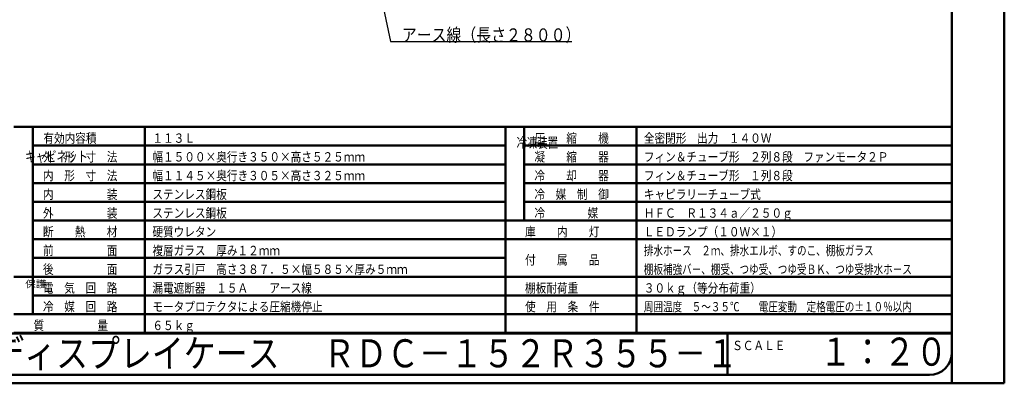
# Model space of a CAD drawing. Units: millimetres. Extents: x 0 to 8380, y 0 to 5550.
# Drawn here: x 3117 to 8380, y 0 to 1941 of the extents above; entities that cross this region are included whole.
import ezdxf

# ---------------------------------------------------------------- set-up
doc = ezdxf.new("R2010")
doc.units = ezdxf.units.MM
doc.header["$LTSCALE"] = 3.629134
for name, color, linetype in [('A3WAKU', 7, 'Continuous'), ('SIYOU', 7, 'Continuous'), ('SUNPOU', 7, 'Continuous'), ('WAKU', 7, 'Continuous')]:
    doc.layers.add(name, color=color, linetype=linetype)
doc.styles.add('@Standard', font='txt', dxfattribs={"bigfont": '@extfont2'})
doc.styles.get("Standard").update_dxf_attribs({"font": 'txt', "bigfont": 'extfont2'})
doc.dimstyles.get("Standard").update_dxf_attribs({"dimtxt": 2.5, "dimasz": 2.5, "dimexe": 1.25, "dimexo": 0.625, "dimtad": 1, "dimzin": 0, "dimdsep": 46, "dimtxsty": 'Standard', "dimcen": 2.5, "dimadec": 0, "dimazin": 0, "dimtfac": 0.75, "dimtmove": 0, "dimatfit": 3, "dimfxl": 1, "dimarcsym": 0})

msp = doc.modelspace()

# ---------------------------------------------------------------- linework, layer by layer
at = {"layer": 'A3WAKU', "color": 8, "linetype": 'Continuous', "lineweight": 50}
for p, q in [((8100, 0), (8100, 5545)), ((8380, 0), (8380, 5550)), ((0, 0), (8380, 0))]:
    msp.add_line(p, q, dxfattribs=at)
at = {"layer": 'SIYOU', "color": 7, "linetype": 'Continuous', "lineweight": 50}
for p, q in [((3086.67, 1369), (3186.67, 1369)), ((3186.67, 1369), (3186.67, 369)), ((3186.67, 1369), (3786.67, 1369)), ((3786.67, 1369), (5713.33, 1369)), ((3786.67, 1269), (3786.67, 1369)), ((5713.33, 1369), (6413.33, 1369)), ((5713.33, 1269), (5713.33, 1369)), ((5813.33, 1369), (5813.33, 869)), ((6413.33, 1269), (6413.33, 1369)), ((6413.33, 1369), (8100, 1369)), ((8100, 269), (8100, 1369)), ((3186.67, 1269), (3786.67, 1269)), ((3786.67, 1169), (3786.67, 1269)), ((3786.67, 1269), (5713.33, 1269)), ((5713.33, 1169), (5713.33, 1269)), ((5813.33, 1269), (8100, 1269)), ((6413.33, 1169), (6413.33, 1269)), ((3186.67, 1169), (3786.67, 1169)), ((3786.67, 1069), (3786.67, 1169)), ((3786.67, 1169), (5713.33, 1169)), ((5713.33, 1069), (5713.33, 1169)), ((5813.33, 1169), (6413.33, 1169)), ((6413.33, 1069), (6413.33, 1169)), ((6413.33, 1169), (8100, 1169)), ((3186.67, 1069), (3786.67, 1069)), ((3786.67, 1069), (5713.33, 1069)), ((3786.67, 969), (3786.67, 1069)), ((5713.33, 969), (5713.33, 1069)), ((5813.33, 1069), (6413.33, 1069)), ((6413.33, 769), (6413.33, 1069)), ((6413.33, 1069), (8100, 1069)), ((3186.67, 969), (3786.67, 969)), ((5713.33, 969), (3186.67, 969)), ((3786.67, 969), (5713.33, 969)), ((3786.67, 969), (3786.67, 869)), ((5713.33, 969), (5713.33, 869)), ((5813.33, 969), (8100, 969)), ((3786.67, 869), (3186.67, 869)), ((3786.67, 869), (5713.33, 869)), ((3786.67, 869), (3786.67, 769)), ((5713.33, 869), (5713.33, 769)), ((5713.33, 869), (6413.33, 869)), ((6413.33, 869), (8100, 869)), ((3186.67, 769), (3786.67, 769)), ((5713.33, 769), (3786.67, 769)), ((3786.67, 769), (3786.67, 669)), ((5713.33, 769), (5713.33, 669)), ((5713.33, 769), (6413.33, 769)), ((6413.33, 769), (6413.33, 669)), ((6413.33, 769), (8100, 769)), ((3186.67, 669), (3786.67, 669)), ((3786.67, 669), (5713.33, 669)), ((3786.67, 669), (3786.67, 469)), ((5713.33, 669), (5713.33, 569)), ((6413.33, 669), (6413.33, 469)), ((3086.67, 569), (3186.67, 569)), ((5713.33, 569), (3186.67, 569)), ((5713.33, 569), (5713.33, 469)), ((5713.33, 569), (6413.33, 569)), ((6413.33, 569), (8100, 569)), ((3186.67, 469), (3786.67, 469)), ((3786.67, 469), (5713.33, 469)), ((3786.67, 469), (3786.67, 369)), ((5713.33, 469), (5713.33, 369)), ((5713.33, 469), (8100, 469)), ((6413.33, 469), (6413.33, 369)), ((3086.67, 369), (3786.67, 369)), ((3786.67, 369), (3786.67, 269)), ((3786.67, 369), (3786.67, 269)), ((3786.67, 369), (8100, 369)), ((5713.33, 369), (5713.33, 269)), ((5713.33, 369), (5713.33, 269)), ((6413.33, 369), (6413.33, 269)), ((6413.33, 369), (6413.33, 269)), ((3786.67, 269), (3086.67, 269)), ((3086.67, 269), (3786.67, 269)), ((3786.67, 269), (5713.33, 269)), ((5713.33, 269), (3786.67, 269)), ((5713.33, 269), (6413.33, 269)), ((5713.33, 269), (6413.33, 269)), ((6413.33, 269), (7140, 269)), ((8100, 269), (6413.33, 269))]:
    msp.add_line(p, q, dxfattribs=at)
at = {"layer": 'WAKU', "color": 7, "linetype": 'Continuous', "lineweight": 50}
for p, q in [((8100, 165), (8100, 5385)), ((460, 265), (7140, 265)), ((6900, 265), (6900, 45)), ((7140, 265), (8100, 265)), ((580, 45), (7980, 45))]:
    msp.add_line(p, q, dxfattribs=at)
msp.add_arc((7980, 165), 120, 270, 360, dxfattribs=at)

# ---------------------------------------------------------------- texts
at = {"layer": 'SIYOU', "color": 1, "lineweight": 50, "style": '@Standard'}
for s, height, width, p in [('冷凍装置', 54.688, 0.740741, (5773.33, 1257.75)), ('キャビネット', 55.357, 0.740741, (3146.67, 1182.75)), ('保護', 37.5, 1.111111, (3146.67, 511.5))]:
    msp.add_text(s, height=height, dxfattribs=dict(at, width=width)).set_placement(p)
at = {"layer": 'SIYOU', "color": 1, "lineweight": 50, "char_height": 50, "attachment_point": 7}
for s, insert in [('\\A1;\\W0.8333;\\T1.5000;有効内容積', (3243.89, 1284)), ('\\A1;\\W0.8333;１１３Ｌ', (3826.67, 1284)), ('\\A1;\\W0.8333;圧\u3000\u3000縮\u3000\u3000機', (5868.33, 1284)), ('\\A1;\\W0.8333;全密閉形\u3000出力\u3000１４０Ｗ', (6453.33, 1284)), ('\\A1;\\W0.8333;外\u3000形\u3000寸\u3000法', (3241.67, 1184)), ('\\A1;\\W0.8333;幅１５００×奥行き３５０×高さ５２５ｍｍ', (3826.67, 1184)), ('\\A1;\\W0.8333;凝\u3000\u3000縮\u3000\u3000器', (5868.33, 1184)), ('\\A1;\\W0.8333;フィン＆チューブ形\u3000２列８段\u3000ファンモータ２Ｐ', (6453.33, 1184)), ('\\A1;\\W0.8333;内\u3000形\u3000寸\u3000法', (3241.67, 1084)), ('\\A1;\\W0.8333;幅１１４５×奥行き３０５×高さ３２５ｍｍ', (3826.67, 1084)), ('\\A1;\\W0.8333;冷\u3000\u3000却\u3000\u3000器', (5868.33, 1084)), ('\\A1;\\W0.8333;フィン＆チューブ形\u3000１列８段', (6453.33, 1084)), ('\\A1;\\W0.8333;内\u3000\u3000\u3000\u3000\u3000装', (3241.67, 984)), ('\\A1;\\W0.8333;ステンレス鋼板', (3826.67, 984)), ('\\A1;\\W0.8333;冷\u3000媒\u3000制\u3000御', (5868.33, 984)), ('\\A1;\\W0.8333;キャピラリーチューブ式', (6453.33, 984)), ('\\A1;\\W0.8333;外\u3000\u3000\u3000\u3000\u3000装', (3241.67, 884)), ('\\A1;\\W0.8333;ステンレス鋼板', (3826.67, 884)), ('\\A1;\\W0.8333;\\T1.2000;冷\u3000\u3000\u3000\u3000媒', (5868.33, 884)), ('\\A1;\\W0.8333;ＨＦＣ\u3000Ｒ１３４ａ／２５０ｇ', (6453.33, 884)), ('\\A1;\\W0.8333;ＬＥＤランプ（１０Ｗ×１）', (6453.33, 784)), ('\\A1;\\W0.8333;断\u3000\u3000熱\u3000\u3000材', (3241.67, 784)), ('\\A1;\\W0.8333;硬質ウレタン', (3826.67, 784)), ('\\A1;\\W0.8333;庫\u3000\u3000内\u3000\u3000灯', (5818.33, 784)), ('\\A1;\\W0.8333;前\u3000\u3000\u3000\u3000\u3000面', (3241.67, 684)), ('\\A1;\\W0.8333;複層ガラス\u3000厚み１２ｍｍ', (3826.67, 684)), ('\\A1;\\W0.7500;排水ホース\u3000２ｍ、排水エルボ、すのこ、棚板ガラス', (6453.33, 684)), ('\\A1;\\W0.8333;付\u3000\u3000属\u3000\u3000品', (5818.33, 634)), ('\\A1;\\W0.8333;後\u3000\u3000\u3000\u3000\u3000面', (3241.67, 584)), ('\\A1;\\W0.8333;ガラス引戸\u3000高さ３８７．５×幅５８５×厚み５ｍｍ', (3826.67, 584)), ('\\A1;\\W0.7500;棚板補強バ－、棚受、つゆ受、つゆ受ＢＫ、つゆ受排水ホ－ス', (6453.33, 584)), ('\\A1;\\W0.8333;電\u3000気\u3000回\u3000路', (3241.67, 484)), ('\\A1;\\W0.8333;漏電遮断器\u3000１５Ａ\u3000\u3000アース線', (3826.67, 484)), ('\\A1;\\W0.8333;\\T1.5000;棚板耐荷重', (5818.33, 484)), ('\\A1;\\W0.8333;３０ｋｇ（等分布荷重）', (6453.33, 484)), ('\\A1;\\W0.8333;冷\u3000媒\u3000回\u3000路', (3241.67, 384)), ('\\A1;\\W0.8333;モータプロテクタによる圧縮機停止', (3826.67, 384)), ('\\A1;\\W0.8333;使\u3000用\u3000条\u3000件', (5818.33, 384)), ('\\A1;\\W0.7500;周囲温度\u3000５～３５℃\u3000\u3000電圧変動\u3000定格電圧の±１０％以内', (6453.33, 384)), ('\\A1;\\W0.8333;質\u3000\u3000\u3000\u3000\u3000量', (3191.67, 284)), ('\\A1;\\W0.8333;６５ｋｇ', (3826.67, 284))]:
    msp.add_mtext(s, dxfattribs=dict(at, insert=insert))
at = {"layer": 'SUNPOU', "color": 7, "linetype": 'Continuous', "lineweight": 50, "insert": (5159.69, 1825), "char_height": 70, "attachment_point": 7, "line_spacing_factor": 0.6}
msp.add_mtext('\\A1;\\W0.8333;アース線（長さ２８００）', dxfattribs=at)
at = {"layer": 'WAKU', "color": 1, "lineweight": 50, "attachment_point": 7}
for s, insert, char_height in [('\\A1;\\W0.8333;冷蔵ディスプレイケース', (2630, 85), 150), ('\\A1;\\W0.8333;ＲＤＣ－１５２Ｒ３５５－１', (4740, 85), 150), ('\\A1;\\W0.8333;ＳＣＡＬＥ', (6925.34, 176.97), 50), ('\\A1;\\W0.8333;１：２０', (7393.83, 93.73), 150)]:
    msp.add_mtext(s, dxfattribs=dict(at, insert=insert, char_height=char_height))

# ---------------------------------------------------------------- leaders
at = {"layer": 'SUNPOU', "color": 7, "linetype": 'Continuous', "lineweight": 50, "annotation_type": 0, "has_hookline": 1, "hookline_direction": 0, "text_width": 908.33}
msp.add_leader([(4970.67, 2435.8), (5099.06, 1824.37), (5159.06, 1824.37)], dimstyle='Standard', override={"dimtxt": 70, "dimasz": 60, "dimldrblk": 'OPEN30'}, dxfattribs=at)

doc.saveas('drawing.dxf')
